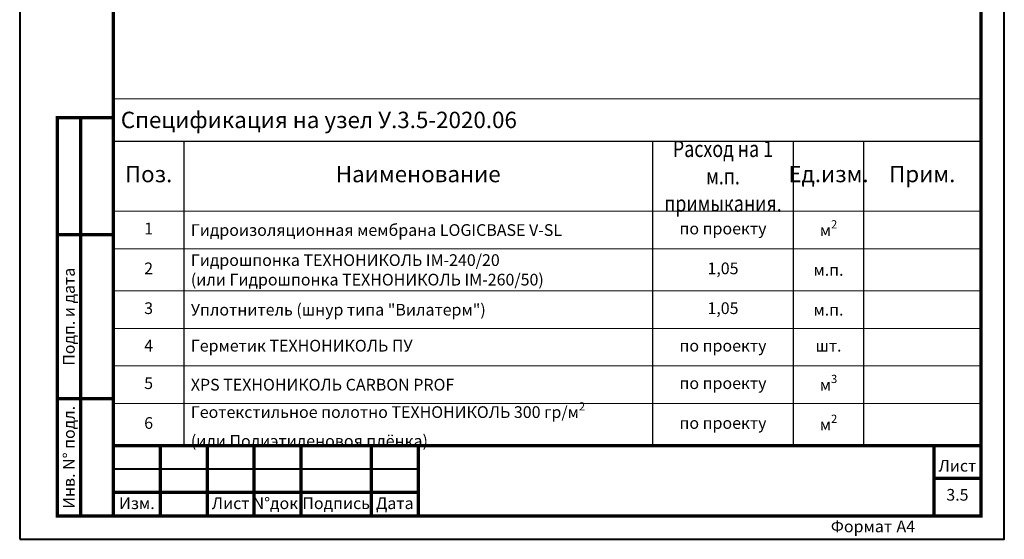
# Model space of a CAD drawing. Units: millimetres. Extents: x -6294 to 17079, y -28870 to 308.
# Drawn here: x 7939 to 10039, y -12680 to -11571 of the extents above; entities that cross this region are included whole.
import ezdxf
from ezdxf.enums import TextEntityAlignment as Align

# ---------------------------------------------------------------- set-up
doc = ezdxf.new("R2010")
doc.units = ezdxf.units.MM
doc.layers.get('0').update_dxf_attribs({"lineweight": 30})
doc.layers.get('DEFPOINTS').update_dxf_attribs({"color": 251, "lineweight": 0})
doc.layers.add('TN-ТАБЛИЦЫ', color=7, linetype='Continuous', lineweight=40, true_color=0x000000)
doc.styles.get("Standard").update_dxf_attribs({"font": 'txt.shx'})
doc.styles.add('TN-Текст', font='isocpeur.ttf')

# ---------------------------------------------------------------- blocks, each defined once
blk = doc.blocks.new('*U11')
blk.add_lwpolyline([(0, 0), (210, 0), (210, 297), (0, 297)], close=True)
at = {"const_width": 0.7}
for points in [[(20, 5), (205, 5), (205, 292), (20, 292)], [(8, 5), (20, 5), (20, 90), (8, 90)], [(20, 20), (20, 5), (205, 5), (205, 20)]]:
    blk.add_lwpolyline(points, close=True, dxfattribs=at)
for points in [[(13, 5), (13, 90)], [(20, 65), (8, 65)], [(20, 30), (8, 30)], [(30, 20), (30, 5)], [(40, 20), (40, 5)], [(50, 20), (50, 5)], [(60, 20), (60, 5)], [(75, 20), (75, 5)], [(85, 20), (85, 5)], [(195, 20), (195, 5)], [(195, 13), (205, 13)], [(85, 10), (20, 10)]]:
    blk.add_lwpolyline(points, dxfattribs=at)
blk.add_lwpolyline([(85, 15), (20, 15)])
at = {"color": 0, "style": 'TN-Текст'}
for s, p in [('Подп. и дата', (10.5, 47.5)), ('Инв. N%%D подл.', (10.5, 17.5))]:
    blk.add_text(s, height=2.5, rotation=90, dxfattribs=at).set_placement(p, align=Align.MIDDLE_CENTER)
for s, p in [('Лист', (200, 13.67)), ('Изм.', (25, 5.67)), ('Лист', (45, 5.67)), ('N%%Dдок.', (55, 5.67)), ('Подпись', (67.5, 5.67)), ('Дата', (80, 5.67))]:
    blk.add_text(s, height=2.5, dxfattribs=at).set_placement(p, align=Align.BOTTOM_CENTER)
blk.add_text('Формат', height=2.5, dxfattribs=at).set_placement((173, 1.5))
at = {"color": 0, "lineweight": 30, "flags": 104}
blk.add_attdef('ФОРМА6', text='', height=3.5, dxfattribs=at).set_placement((140, 12.5), align=Align.MIDDLE_CENTER)
at = {"color": 0, "style": 'TN-Текст', "flags": 8}
blk.add_attdef('ЛИСТ__', text='', height=2.5, dxfattribs=at).set_placement((200, 9.5), align=Align.MIDDLE_CENTER)
blk.add_attdef('ФОРМАТ', (187, 1.5), '', height=2.5, dxfattribs=at)
blk = doc.blocks.new('*T179')
at = {"layer": 'DEFPOINTS', "color": 8, "linetype": 'ByBlock', "lineweight": 0, "transparency": 16777216}
for p, q in [((0, 0), (1850, 0)), ((0, 0), (0, -90)), ((1850, 0), (1850, -90))]:
    blk.add_line(p, q, dxfattribs=at)
at = {"layer": 'TN-ТАБЛИЦЫ', "color": 0, "lineweight": 30, "transparency": 16777216}
for p, q in [((0, -90), (1850, -90)), ((0, -90), (0, -740)), ((150, -90), (150, -740)), ((1150, -90), (1150, -740)), ((1450, -90), (1450, -740)), ((1600, -90), (1600, -740)), ((1850, -90), (1850, -740))]:
    blk.add_line(p, q, dxfattribs=at)
at = {"layer": 'TN-ТАБЛИЦЫ', "color": 0, "linetype": 'ByBlock', "lineweight": 20, "transparency": 16777216}
for p, q in [((0, -240), (1850, -240)), ((0, -320), (1850, -320)), ((0, -410), (1850, -410)), ((0, -490), (1850, -490)), ((0, -570), (1850, -570)), ((0, -650), (1850, -650)), ((0, -740), (1850, -740))]:
    blk.add_line(p, q, dxfattribs=at)
at = {"layer": 'TN-ТАБЛИЦЫ', "color": 7, "lineweight": 13, "transparency": 16777216, "style": 'TN-Текст'}
for s, insert, char_height, width, attachment_point in [('{\\fISOCPEUR|b1|i0|c204|p34; Спецификация на узел \\C1;У.3.5-2020.06}', (5, -45), 35, 1840, 4), ('{\\W0.8;Расход на 1 м.п. примыкания.}', (1300, -165), 35, 290, 5), ('Поз.', (75, -165), 35, 140, 5), ('Наименование', (650, -165), 35, 990, 5), ('Ед.изм.', (1525, -165), 35, 140, 5), ('Прим.', (1725, -165), 35, 240, 5), ('1', (75, -280), 25, 140, 5), ('{\\C256;Гидроизоляционная мембрана LOGICBASE V-SL}', (165, -280), 25, 970, 4), ('по проекту', (1300, -280), 25, 290, 5), ('\\A1;м{\\H0.7x;\\S2^ ;}', (1525, -280), 25, 140, 5), ('\\A1;{\\C256;Гидрошпонка ТЕХНОНИКОЛЬ IM-240/20 \\P(или Гидрошпонка ТЕХНОНИКОЛЬ IM-260/50)}', (165, -365), 25, 970, 4), ('2', (75, -365), 25, 140, 5), ('1,05', (1300, -365), 25, 290, 5), ('\\A1;м.п.', (1525, -365), 25, 140, 5), ('3', (75, -450), 25, 140, 5), ('\\A1;{\\C256;Уплотнитель (шнур типа "Вилатерм")}', (165, -450), 25, 970, 4), ('1,05', (1300, -450), 25, 290, 5), ('\\A1;м.п.', (1525, -450), 25, 140, 5), ('4', (75, -530), 25, 140, 5), ('Герметик ТЕХНОНИКОЛЬ ПУ', (165, -530), 25, 970, 4), ('по проекту', (1300, -530), 25, 290, 5), ('шт.', (1525, -530), 25, 140, 5), ('5', (75, -610), 25, 140, 5), ('\\A1;{\\C256;XPS ТЕХНОНИКОЛЬ CARBON PROF}', (165, -610), 25, 970, 4), ('по проекту', (1300, -610), 25, 290, 5), ('\\A1;м{\\H0.7x;\\S3^ ;}', (1525, -610), 25, 140, 5), ('\\A1;{\\C256;Геотекстильное полотно ТЕХНОНИКОЛЬ 300 гр/м\\H0.7x;\\S2^ ;\\H1.42857x; \\P(или Полиэтиленовоя плёнка)}', (165, -695), 25, 970, 4), ('6', (75, -695), 25, 140, 5), ('по проекту', (1300, -695), 25, 290, 5), ('\\A1;м{\\H0.7x;\\S2^ ;}', (1525, -695), 25, 140, 5)]:
    blk.add_mtext(s, dxfattribs=dict(at, insert=insert, char_height=char_height, width=width, attachment_point=attachment_point))

msp = doc.modelspace()

# ---------------------------------------------------------------- block references
msp.add_blockref('*T179', (8138.8, -11740))
at = {"layer": 'TN-ТАБЛИЦЫ', "color": 7}
ref = msp.add_blockref('*U11', (7938.8, -12680), dxfattribs=dict(at, xscale=10, yscale=10, zscale=10))
ref.add_attrib('ФОРМАТ', 'А4', (9808.8, -12665), dxfattribs={"layer": '0', "color": 0, "height": 25, "style": 'TN-Текст'})
ref.add_attrib('ЛИСТ__', '3.5', dxfattribs={"layer": '0', "color": 0, "height": 25, "style": 'TN-Текст'}).set_placement((9938.8, -12585), align=Align.MIDDLE_CENTER)

doc.saveas('drawing.dxf')
